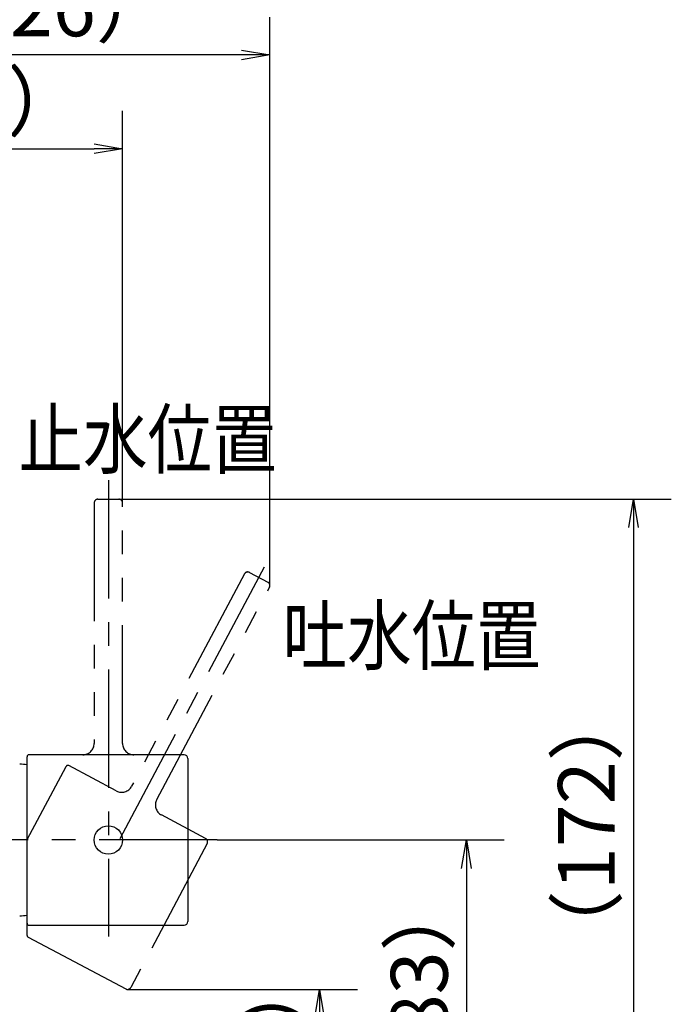
# Model space of a CAD drawing. Extents: x -1050 to 1050, y -742 to 742.
# Drawn here: x 188 to 360, y 52 to 312 of the extents above; entities that cross this region are included whole.
import ezdxf

# ---------------------------------------------------------------- set-up
doc = ezdxf.new("R2010")
doc.units = 0
doc.header["$LTSCALE"] = 25
doc.linetypes.add('CENTER', pattern=[2, 1.25, -0.25, 0.25, -0.25])
doc.linetypes.add('PHANTOM', pattern=[2.5, 1.25, -0.25, 0.25, -0.25, 0.25, -0.25])
doc.layers.get('0').update_dxf_attribs({"linetype": 'CONTINUOUS'})
doc.layers.get('DEFPOINTS').update_dxf_attribs({"linetype": 'CONTINUOUS'})
for name, color, linetype in [('420924', 7, 'CONTINUOUS'), ('421851', 7, 'CONTINUOUS'), ('601106', 7, 'CONTINUOUS'), ('BALN', 7, 'CONTINUOUS')]:
    doc.layers.add(name, color=color, linetype=linetype)
doc.styles.add('BIGFONT', font='ROMANS.shx', dxfattribs={"width": 0.833, "bigfont": 'bigfont.shx'})
doc.dimstyles.new('ITM', dxfattribs={"dimscale": 5, "dimtxt": 3, "dimasz": 1.5, "dimexe": 2, "dimexo": 0, "dimgap": 0.6, "dimtad": 3, "dimdec": 3, "dimdsep": 46, "dimtxsty": 'BIGFONT', "dimblk": 'OPEN', "dimblk1": 'OPEN', "dimblk2": 'OPEN', "dimcen": 0, "dimclrd": 4, "dimclre": 4, "dimclrt": 256, "dimadec": 3, "dimazin": 2, "dimtp": 495, "dimtfac": 1, "dimtdec": 3, "dimtmove": 0, "dimatfit": 3, "dimldrblk": 'OPEN', "dimfxl": 1, "dimarcsym": 0})

# ---------------------------------------------------------------- blocks, each defined once
blk = doc.blocks.new('_OPEN')
at = {"color": 0, "linetype": 'ByBlock'}
for p, q in [((-1, 0.167), (0, 0)), ((0, 0), (-1, -0.167)), ((0, 0), (-1, 0))]:
    blk.add_line(p, q, dxfattribs=at)
blk = doc.blocks.new('*D16')
at = {"layer": 'BALN', "color": 4, "lineweight": -2, "transparency": 16777216}
for p, q in [((127.76, 288.08), (127.76, 312.62)), ((253.9, 162.49), (253.9, 312.62)), ((246.4, 302.62), (135.26, 302.62))]:
    blk.add_line(p, q, dxfattribs=at)
at = {"layer": 'DEFPOINTS', "color": 0}
for p in [(127.76, 302.62), (127.76, 288.08), (253.9, 162.49)]:
    blk.add_point(p, dxfattribs=at)
at = {"layer": 'BALN', "color": 4, "lineweight": -2, "transparency": 16777216, "xscale": 7.5, "yscale": 7.5, "zscale": 7.5, "rotation": 180}
blk.add_blockref('_OPEN', (127.76, 302.62), dxfattribs=at)
at = {"layer": 'BALN', "color": 4, "lineweight": -2, "transparency": 16777216, "xscale": 7.5, "yscale": 7.5, "zscale": 7.5}
blk.add_blockref('_OPEN', (253.9, 302.62), dxfattribs=at)
at = {"layer": 'BALN', "transparency": 16777216, "insert": (190.83, 313.12), "char_height": 15, "attachment_point": 5, "style": 'BIGFONT'}
blk.add_mtext('（126）', dxfattribs=at)
blk = doc.blocks.new('*D18')
at = {"layer": 'BALN', "color": 4, "lineweight": -2, "transparency": 16777216}
for p, q in [((239.98, 95.3), (315.81, 95.3)), ((305.81, 87.8), (305.81, 20.3)), ((223.82, 12.8), (315.81, 12.8))]:
    blk.add_line(p, q, dxfattribs=at)
at = {"layer": 'DEFPOINTS', "color": 0}
for p in [(239.98, 95.3), (223.82, 12.8), (305.81, 12.8)]:
    blk.add_point(p, dxfattribs=at)
at = {"layer": 'BALN', "color": 4, "lineweight": -2, "transparency": 16777216, "xscale": 7.5, "yscale": 7.5, "zscale": 7.5}
for p, rotation in [((305.81, 95.3), 90), ((305.81, 12.8), 270)]:
    blk.add_blockref('_OPEN', p, dxfattribs=dict(at, rotation=rotation))
at = {"layer": 'BALN', "color": 1, "transparency": 16777216, "insert": (295.31, 54.52), "char_height": 15, "attachment_point": 5, "rotation": 90, "style": 'BIGFONT'}
blk.add_mtext('（83）', dxfattribs=at)
blk = doc.blocks.new('*D28')
at = {"layer": 'BALN', "color": 4, "lineweight": -2, "transparency": 16777216}
blk.add_line((153.19, 228.76), (169.08, 201.25), dxfattribs=at)
for start, end in [(305.9183, 311.8368), (270, 299.9999), (258.1631, 264.0816)]:
    blk.add_arc((127.76, 272.81), 72.64, start, end, dxfattribs=at)
at = {"layer": 'DEFPOINTS', "color": 0}
for p in [(127.76, 307.7), (127.76, 272.82), (153.19, 228.76), (140.37, 201.28), (127.76, -118.08)]:
    blk.add_point(p, dxfattribs=at)
at = {"layer": 'BALN', "color": 4, "lineweight": -2, "transparency": 16777216, "xscale": 7.5, "yscale": 7.5, "zscale": 7.5}
for p, rotation in [((164.08, 209.91), 212.9590993881845), ((127.76, 200.18), 357.0407807674463)]:
    blk.add_blockref('_OPEN', p, dxfattribs=dict(at, rotation=rotation))
at = {"layer": 'BALN', "transparency": 16777216, "insert": (172.54, 229.73), "char_height": 15, "attachment_point": 5, "rotation": 46.105, "style": 'BIGFONT'}
blk.add_mtext('30°', dxfattribs=at)
blk = doc.blocks.new('*D37')
at = {"layer": 'BALN', "color": 4, "lineweight": -2, "transparency": 16777216}
for p, q in [((216.25, 55.83), (277.02, 55.83)), ((267.02, 48.33), (267.02, 20.3)), ((301.42, 12.8), (257.02, 12.8))]:
    blk.add_line(p, q, dxfattribs=at)
at = {"layer": 'DEFPOINTS', "color": 0}
for p in [(216.25, 55.83), (267.02, 12.8), (301.42, 12.8)]:
    blk.add_point(p, dxfattribs=at)
at = {"layer": 'BALN', "color": 4, "lineweight": -2, "transparency": 16777216, "xscale": 7.5, "yscale": 7.5, "zscale": 7.5}
for p, rotation in [((267.02, 55.83), 90), ((267.02, 12.8), 270)]:
    blk.add_blockref('_OPEN', p, dxfattribs=dict(at, rotation=rotation))
at = {"layer": 'BALN', "transparency": 16777216, "insert": (256.52, 34.31), "char_height": 15, "attachment_point": 5, "rotation": 90, "style": 'BIGFONT'}
blk.add_mtext('（43）', dxfattribs=at)
blk = doc.blocks.new('*D46')
at = {"layer": 'BALN', "color": 4, "lineweight": -2, "transparency": 16777216}
for p, q in [((127.76, 287.87), (127.76, 267.86)), ((214.96, 184.3), (214.96, 287.86)), ((135.26, 277.86), (207.46, 277.86))]:
    blk.add_line(p, q, dxfattribs=at)
at = {"layer": 'DEFPOINTS', "color": 0}
for p in [(127.76, 287.87), (214.96, 277.86), (214.96, 184.3)]:
    blk.add_point(p, dxfattribs=at)
at = {"layer": 'BALN', "color": 4, "lineweight": -2, "transparency": 16777216, "xscale": 7.5, "yscale": 7.5, "zscale": 7.5, "rotation": 180}
blk.add_blockref('_OPEN', (127.76, 277.86), dxfattribs=at)
at = {"layer": 'BALN', "color": 4, "lineweight": -2, "transparency": 16777216, "xscale": 7.5, "yscale": 7.5, "zscale": 7.5}
blk.add_blockref('_OPEN', (214.96, 277.86), dxfattribs=at)
at = {"layer": 'BALN', "transparency": 16777216, "insert": (172.92, 288.36), "char_height": 15, "attachment_point": 5, "style": 'BIGFONT'}
blk.add_mtext('（87）', dxfattribs=at)
blk = doc.blocks.new('*D47')
at = {"layer": 'BALN', "color": 4, "lineweight": -2, "transparency": 16777216}
for p, q in [((211.21, 185.3), (359.98, 185.3)), ((349.98, 177.8), (349.98, 20.3)), ((153.46, 12.8), (359.98, 12.8))]:
    blk.add_line(p, q, dxfattribs=at)
at = {"layer": 'DEFPOINTS', "color": 0}
for p in [(211.21, 185.3), (153.46, 12.8), (349.98, 12.8)]:
    blk.add_point(p, dxfattribs=at)
at = {"layer": 'BALN', "color": 4, "lineweight": -2, "transparency": 16777216, "xscale": 7.5, "yscale": 7.5, "zscale": 7.5}
for p, rotation in [((349.98, 185.3), 90), ((349.98, 12.8), 270)]:
    blk.add_blockref('_OPEN', p, dxfattribs=dict(at, rotation=rotation))
at = {"layer": 'BALN', "transparency": 16777216, "insert": (339.48, 99.05), "char_height": 15, "attachment_point": 5, "rotation": 90, "style": 'BIGFONT'}
blk.add_mtext('（172）', dxfattribs=at)

msp = doc.modelspace()

# ---------------------------------------------------------------- linework, layer by layer
at = {"layer": '420924', "color": 2}
for centre, start, end in [((187.64351443, 97.29959611), 83.3325158441, 89.6594448225), ((187.64351443, 93.29306079), 270.3405551775, 276.5617435134)]:
    msp.add_arc(centre, 18, start, end, dxfattribs=at)
at = {"layer": '421851', "color": 3, "linetype": 'CENTER'}
for p, q in [((211.19991287, 190.29628748), (211.19991287, 69.79628748)), ((252.34414145, 167.31677501), (211.19991287, 89.93573542))]:
    msp.add_line(p, q, dxfattribs=at)
at = {"layer": '421851', "color": 3, "linetype": 'PHANTOM'}
for p, q in [((208.44991287, 185.29628748), (213.94991287, 185.29628748)), ((207.44991287, 184.29628748), (207.44991287, 120.79628748)), ((214.94991287, 120.79628748), (214.94991287, 184.29628748)), ((247.15520173, 165.545503), (217.34375749, 109.47833086)), ((248.50762089, 165.95897903), (253.36383265, 163.37688544)), ((223.96586444, 105.95729414), (253.77730868, 162.02446628)), ((189.75843907, 95.40635926), (200.02828725, 114.72113452)), ((213.28650003, 108.23790277), (200.70449683, 114.92787254)), ((236.90534813, 95.67953846), (225.20629253, 101.90003667)), ((189.69991287, 70.11389165), (189.69991287, 95.17162348)), ((237.31882416, 94.32711931), (217.13154696, 56.36037281)), ((189.96517709, 69.67241785), (215.77912781, 55.94689678))]:
    msp.add_line(p, q, dxfattribs=at)
at = {"layer": '421851', "color": 2, "lineweight": 15}
msp.add_line((208.45550154, 185.2962829), (213.95550154, 185.2962829), dxfattribs=at)
at = {"layer": '421851', "color": 3, "linetype": 'PHANTOM', "lineweight": 15}
msp.add_line((248.51320956, 165.95897445), (253.36942132, 163.37688086), dxfattribs=at)
at = {"layer": '421851', "color": 2}
for p, q in [((189.70044369, 73.29663999), (189.70044369, 117.29593357)), ((231.20044369, 117.79628678), (190.20044369, 117.79592555)), ((232.20044369, 116.79628678), (232.20044369, 73.79628678)), ((190.26672872, 72.79628678), (231.20044369, 72.79628678))]:
    msp.add_line(p, q, dxfattribs=at)
msp.add_circle((211.20044369, 95.29628678), 3.75, dxfattribs=at)
at = {"layer": '421851', "color": 3, "linetype": 'PHANTOM'}
for centre, radius, start, end in [((208.44991287, 184.29628748), 1, 90, 180), ((213.94991287, 184.29628748), 1, 0, 90), ((248.03814932, 165.07603144), 1, 62, 152), ((252.89436108, 162.49393785), 1, 332, 62), ((204.44991287, 120.79628748), 3, 270, 0), ((217.94991287, 120.79628748), 3, 180, 270), ((200.47534972, 114.48639416), 0.5, 62, 152), ((214.69491471, 110.88674555), 3, 242, 332), ((226.61470722, 104.54887945), 3, 152, 242), ((236.43587657, 94.79659087), 1, 332, 62), ((190.19991287, 70.11389165), 0.5, 180, 242.0025874017), ((216.24859937, 56.82984438), 1, 242, 332)]:
    msp.add_arc(centre, radius, start, end, dxfattribs=at)
at = {"layer": '421851', "color": 2, "lineweight": 15}
for centre, start, end in [((208.45550154, 184.2962829), 90, 180), ((213.95550154, 184.2962829), 0, 90)]:
    msp.add_arc(centre, 1, start, end, dxfattribs=at)
at = {"layer": '421851', "color": 3, "linetype": 'PHANTOM', "lineweight": 15}
for centre, start, end in [((248.04373799, 165.07602686), 62, 152), ((252.89994975, 162.49393327), 332, 62), ((216.25418804, 56.8298398), 242, 332)]:
    msp.add_arc(centre, 1, start, end, dxfattribs=at)
at = {"layer": '421851', "color": 2}
for centre, radius, start, end in [((190.20043968, 117.29592956), 0.49999599, 89.9995400582, 179.9995400508), ((231.20044369, 116.79628678), 1, 0, 90), ((190.20043968, 73.29664401), 0.49999599, 180.0004599492, 270.0004599418), ((231.20044369, 73.79628678), 1, 270, 0)]:
    msp.add_arc(centre, radius, start, end, dxfattribs=at)
msp.add_ellipse((190.26672872, 95.29628678), major_axis=(0, -22.5), ratio=0.5198936665, start_param=6.2775187313, end_param=6.2831853072, dxfattribs=at)
at = {"layer": '601106', "color": 3, "linetype": 'CENTER'}
msp.add_line((239.97838225, 95.2962829), (34.56515868, 95.2962829), dxfattribs=at)

# ---------------------------------------------------------------- texts
at = {"layer": 'BALN', "color": 7, "style": 'BIGFONT', "width": 0.833}
for s, p in [('止水位置', (187.46029464, 193.62301627)), ('吐水位置', (257.2372081, 141.79606126))]:
    msp.add_text(s, height=15, dxfattribs=at).set_placement(p)

# ---------------------------------------------------------------- dimensions: what is measured, and where the dimension line sits
at = {"layer": 'BALN', "color": 4}
for base, p1, p2, picture, middle in [((127.75579157, 302.62383983), (253.89994975, 162.49393327), (127.75579157, 288.07977508), '*D16', (190.82787066, 302.62383983)), ((214.95550154, 277.86250172), (127.75579157, 287.86857457), (214.95550154, 184.2962829), '*D46', (172.91795345, 277.86250172))]:
    dim = msp.add_linear_dim(base=base, p1=p1, p2=p2, text='（<>）', dimstyle='ITM', override={"dimdec": 0, "dimadec": 8}, dxfattribs=at)
    dim.commit()
    dim.dimension.update_dxf_attribs({"geometry": picture, "text_midpoint": middle, "dimtype": 160})
dim = msp.add_angular_dim_2l(base=(140.37436676, 201.27902411), line1=((127.75579157, 272.82313528), (153.19306549, 228.76427161)), line2=((127.7607866, -118.08159006), (127.7607866, 307.70097133)), dimstyle='ITM', override={"dimdec": 8, "dimadec": 1}, dxfattribs=at)
dim.commit()
dim.dimension.update_dxf_attribs({"geometry": '*D28', "text_midpoint": (180.10531304, 222.45105521), "dimtype": 162})
for base, p1, p2, text, override, picture, middle in [((349.98428447, 12.79666335), (211.20550154, 185.2962829), (153.46109373, 12.79666335), '（<>）', {"dimdec": 0, "dimadec": 8}, '*D47', (349.98428447, 99.04647312)), ((305.80708149, 12.79642944), (239.97838225, 95.2962829), (223.81652188, 12.79642944), '（83）', {"dimdec": 1, "dimclrt": 1, "dimadec": 8}, '*D18', (305.80708149, 54.5187966)), ((267.02339614, 12.79614324), (216.25418804, 55.8298398), (301.420749, 12.79614324), '（<>）', {"dimdec": 0, "dimadec": 8}, '*D37', (267.02339614, 34.31299152))]:
    dim = msp.add_linear_dim(base=base, p1=p1, p2=p2, angle=90, text=text, dimstyle='ITM', override=override, dxfattribs=at)
    dim.commit()
    dim.dimension.update_dxf_attribs({"geometry": picture, "text_midpoint": middle, "dimtype": 160})

doc.saveas('drawing.dxf')
